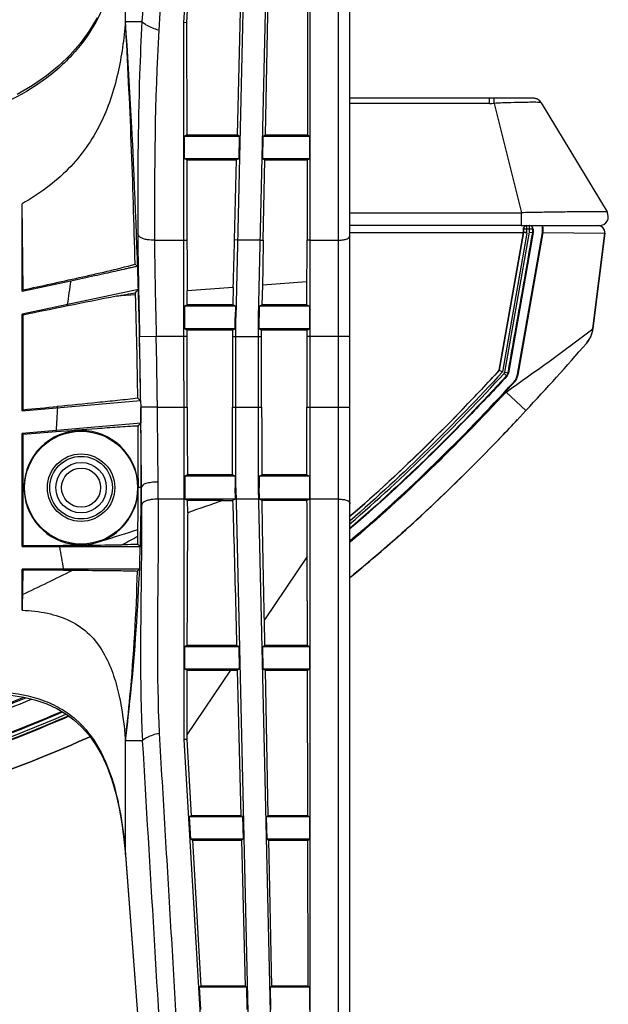
# Model space of a CAD drawing. Units: millimetres. Extents: x 0 to 1189, y 0 to 841.
# Drawn here: x 559 to 575, y 185 to 211 of the extents above; entities that cross this region are included whole.
import ezdxf

# ---------------------------------------------------------------- set-up
doc = ezdxf.new("R2010")
doc.units = ezdxf.units.MM
doc.header["$LTSCALE"] = 65.395
doc.layers.add('3_ALL_AXES', color=7, linetype='CONTINUOUS')
doc.layers.add('7_ALL_FEATURES', color=7, linetype='CONTINUOUS')

msp = doc.modelspace()

# ---------------------------------------------------------------- linework, layer by layer
at = {"layer": '3_ALL_AXES', "color": 7, "linetype": 'Continuous'}
for p, q in [((571.856, 209.286), (568.164, 209.286)), ((568.164, 206.394), (572.699, 206.394)), ((572.699, 206.052), (568.164, 206.052))]:
    msp.add_line(p, q, dxfattribs=at)
at = {"layer": '7_ALL_FEATURES', "color": 7, "linetype": 'Continuous'}
for p, q in [((568.164, 167.556), (568.164, 235.487)), ((563.772, 211.421), (564.986, 230.786)), ((567.114, 172.196), (567.114, 230.759)), ((565.757, 230.714), (565.146, 203.626)), ((565.746, 203.619), (566.358, 230.725)), ((567.864, 172.492), (567.864, 230.569)), ((562.226, 211.454), (562.226, 214.405)), ((563.892, 212.299), (563.838, 211.418)), ((565.276, 212.298), (565.18, 208.451)), ((565.93, 208.451), (566.008, 212.298)), ((567.047, 212.297), (567.038, 208.451)), ((561.476, 211.545), (561.262, 211.19)), ((562.226, 211.454), (562.664, 211.454)), ((563.838, 211.418), (563.772, 211.421)), ((563.781, 192.461), (563.772, 211.421)), ((563.838, 211.418), (563.847, 208.45)), ((561.262, 211.19), (561.026, 210.867)), ((561.026, 210.867), (560.764, 210.567)), ((560.764, 210.567), (560.471, 210.285)), ((560.471, 210.285), (560.141, 210.017)), ((560.141, 210.017), (559.772, 209.763)), ((559.772, 209.763), (559.363, 209.523)), ((571.856, 209.425), (568.164, 209.425)), ((571.979, 209.425), (571.856, 209.425)), ((571.856, 209.286), (571.856, 209.425)), ((572.121, 209.426), (571.979, 209.425)), ((572.289, 209.427), (572.121, 209.426)), ((572.487, 209.428), (572.289, 209.427)), ((572.687, 209.428), (572.487, 209.428)), ((572.809, 209.428), (572.687, 209.428)), ((572.879, 209.427), (572.809, 209.428)), ((572.917, 209.426), (572.879, 209.427)), ((572.949, 209.426), (572.917, 209.426)), ((572.964, 209.425), (572.949, 209.426)), ((572.977, 209.425), (572.964, 209.425)), ((572.989, 209.425), (572.977, 209.425)), ((573, 209.424), (572.989, 209.425)), ((573.011, 209.423), (573, 209.424)), ((573.021, 209.423), (573.011, 209.423)), ((573.031, 209.422), (573.021, 209.423)), ((573.042, 209.42), (573.031, 209.422)), ((573.055, 209.419), (573.042, 209.42)), ((573.071, 209.415), (573.055, 209.419)), ((573.09, 209.41), (573.071, 209.415)), ((573.112, 209.402), (573.09, 209.41)), ((573.136, 209.391), (573.112, 209.402)), ((573.16, 209.375), (573.136, 209.391)), ((571.982, 209.287), (572.699, 206.394)), ((573.184, 209.356), (573.16, 209.375)), ((573.207, 209.331), (573.184, 209.356)), ((573.227, 209.304), (573.207, 209.331)), ((573.227, 209.304), (574.965, 206.416)), ((563.847, 208.45), (563.791, 208.422)), ((563.791, 208.422), (565.237, 208.422)), ((563.791, 207.822), (563.791, 208.422)), ((563.847, 208.45), (565.18, 208.451)), ((565.237, 208.422), (565.18, 208.451)), ((565.237, 208.422), (565.223, 207.822)), ((565.858, 207.822), (565.872, 208.422)), ((565.872, 208.422), (565.93, 208.451)), ((565.872, 208.422), (567.096, 208.422)), ((565.93, 208.451), (567.038, 208.451)), ((567.038, 208.451), (567.096, 208.422)), ((567.096, 208.422), (567.096, 207.822)), ((565.223, 207.822), (563.791, 207.822)), ((563.849, 207.793), (563.791, 207.822)), ((565.223, 207.822), (565.164, 207.793)), ((567.096, 207.822), (565.858, 207.822)), ((565.858, 207.822), (565.916, 207.793)), ((567.036, 207.792), (567.096, 207.822)), ((563.849, 207.793), (565.164, 207.793)), ((563.849, 207.793), (563.855, 205.67)), ((565.111, 205.673), (565.164, 207.793)), ((565.873, 205.668), (565.916, 207.793)), ((565.916, 207.793), (567.036, 207.792)), ((567.036, 207.792), (567.031, 205.671)), ((559.518, 204.352), (559.494, 206.632)), ((559.494, 204.323), (559.494, 206.632)), ((572.699, 206.052), (572.699, 206.394)), ((572.699, 206.052), (574.759, 206.052)), ((572.848, 205.872), (572.848, 206.052)), ((572.911, 205.882), (572.911, 206.052)), ((573.257, 205.868), (573.257, 206.052)), ((574.734, 206.052), (574.727, 206.052)), ((574.769, 206.047), (574.734, 206.052)), ((574.802, 206.036), (574.769, 206.047)), ((574.833, 206.018), (574.802, 206.036)), ((574.86, 205.994), (574.833, 206.018)), ((568.164, 205.872), (572.758, 205.872)), ((572.115, 202.226), (572.758, 205.872)), ((572.758, 205.872), (572.115, 202.226)), ((572.847, 205.857), (572.199, 202.184)), ((572.258, 202.174), (572.911, 205.882)), ((572.346, 202.158), (573.001, 205.874)), ((573.014, 205.87), (572.358, 202.152)), ((572.594, 202.111), (573.257, 205.868)), ((573.267, 205.867), (572.605, 202.105)), ((573.014, 205.962), (572.757, 205.962)), ((572.758, 205.962), (572.758, 205.872)), ((572.848, 205.872), (572.758, 205.872)), ((572.758, 205.872), (572.758, 205.872)), ((572.847, 205.857), (572.758, 205.872)), ((572.911, 205.882), (573.002, 205.874)), ((573.001, 205.874), (573.001, 205.962)), ((573.002, 205.874), (573.014, 205.87)), ((573.014, 205.962), (573.014, 205.87)), ((573.267, 205.867), (573.257, 205.868)), ((573.267, 205.867), (574.905, 205.85)), ((574.594, 203.328), (574.905, 205.85)), ((574.905, 205.85), (574.594, 203.328)), ((574.598, 203.34), (574.907, 205.85)), ((574.881, 205.965), (574.86, 205.994)), ((574.896, 205.932), (574.881, 205.965)), ((574.905, 205.898), (574.896, 205.932)), ((574.901, 205.812), (574.902, 205.812)), ((574.906, 205.863), (574.905, 205.898)), ((574.905, 205.85), (574.906, 205.863)), ((562.995, 205.67), (563.855, 205.67)), ((565.192, 205.67), (565.111, 205.673)), ((565.792, 205.67), (565.192, 205.67)), ((565.792, 205.67), (565.873, 205.668)), ((567.114, 205.67), (567.031, 205.671)), ((567.114, 205.67), (567.864, 205.67)), ((559.494, 204.323), (560.779, 204.596)), ((565.852, 204.476), (565.838, 203.957)), ((567.027, 204.564), (565.852, 204.476)), ((567.029, 203.957), (567.027, 204.564)), ((562.568, 204.363), (559.494, 203.709)), ((559.494, 204.323), (559.518, 204.352)), ((562.496, 204.224), (561.992, 204.186)), ((562.496, 204.224), (562.495, 204.279)), ((565.077, 204.418), (563.861, 204.326)), ((563.861, 203.957), (563.861, 204.326)), ((565.077, 204.418), (565.068, 203.957)), ((560.696, 203.928), (560.689, 203.963)), ((563.861, 203.957), (563.792, 203.922)), ((565.137, 203.922), (563.792, 203.922)), ((563.792, 203.922), (563.792, 203.322)), ((565.068, 203.957), (563.861, 203.957)), ((565.137, 203.922), (565.068, 203.957)), ((565.137, 203.922), (565.13, 203.626)), ((565.768, 203.922), (565.762, 203.619)), ((565.768, 203.922), (565.838, 203.957)), ((567.098, 203.922), (565.768, 203.922)), ((567.029, 203.957), (565.838, 203.957)), ((567.029, 203.957), (567.098, 203.922)), ((567.098, 203.922), (567.098, 203.322)), ((559.494, 203.709), (559.521, 203.687)), ((559.494, 201.154), (559.494, 203.709)), ((559.521, 201.184), (559.521, 203.687)), ((565.146, 203.626), (565.13, 203.626)), ((565.13, 203.322), (565.13, 203.626)), ((565.146, 199.119), (565.146, 203.626)), ((565.746, 203.619), (565.762, 203.619)), ((565.746, 199.126), (565.746, 203.619)), ((565.761, 203.322), (565.762, 203.619)), ((565.13, 203.322), (563.792, 203.322)), ((563.86, 203.288), (563.792, 203.322)), ((565.062, 203.288), (563.86, 203.288)), ((563.861, 201.254), (563.86, 203.288)), ((565.13, 203.322), (565.062, 203.288)), ((565.062, 203.288), (565.062, 201.254)), ((567.098, 203.322), (565.761, 203.322)), ((565.761, 203.322), (565.83, 203.288)), ((567.03, 203.288), (565.83, 203.288)), ((565.83, 201.254), (565.83, 203.288)), ((567.03, 203.288), (567.098, 203.322)), ((567.03, 201.254), (567.03, 203.288)), ((574.534, 203.115), (574.565, 203.196)), ((574.594, 203.328), (574.553, 203.297)), ((574.565, 203.196), (574.587, 203.281)), ((574.587, 203.281), (574.593, 203.318)), ((574.594, 203.328), (574.593, 203.319)), ((574.593, 203.318), (574.594, 203.328)), ((574.593, 203.319), (574.593, 203.318)), ((574.594, 203.328), (574.594, 203.328)), ((574.596, 203.34), (574.598, 203.34)), ((563.041, 203.117), (562.6, 203.107)), ((563.86, 203.117), (563.041, 203.117)), ((565.062, 203.117), (565.83, 203.117)), ((568.164, 203.117), (567.03, 203.117)), ((574.42, 202.939), (574.444, 202.967)), ((574.444, 202.967), (574.493, 203.039)), ((574.493, 203.039), (574.534, 203.115)), ((572.115, 202.226), (572.199, 202.184)), ((572.115, 202.226), (572.115, 202.226)), ((572.243, 202.144), (572.309, 202.083)), ((572.258, 202.174), (572.346, 202.158)), ((572.358, 202.152), (572.346, 202.158)), ((572.605, 202.105), (572.594, 202.111)), ((572.321, 202.077), (572.309, 202.083)), ((572.509, 201.909), (572.497, 201.914)), ((572.294, 201.651), (572.298, 201.68)), ((572.821, 201.16), (572.294, 201.651)), ((559.494, 201.154), (562.629, 201.428)), ((562.629, 201.428), (562.631, 201.248)), ((559.494, 201.154), (559.521, 201.184)), ((560.424, 201.269), (560.427, 201.236)), ((563.072, 201.254), (562.631, 201.248)), ((562.631, 201.245), (562.636, 200.827)), ((563.072, 201.254), (563.861, 201.254)), ((565.062, 201.254), (565.83, 201.254)), ((567.03, 201.254), (568.164, 201.254)), ((562.636, 200.827), (559.494, 200.552)), ((559.494, 200.552), (559.521, 200.526)), ((559.494, 197.562), (559.494, 200.552)), ((559.521, 197.59), (559.521, 200.526)), ((560.395, 200.597), (560.392, 200.63)), ((563.866, 199.458), (563.794, 199.422)), ((565.129, 199.422), (563.794, 199.422)), ((563.794, 199.422), (563.795, 198.822)), ((565.057, 199.458), (563.866, 199.458)), ((565.129, 199.422), (565.057, 199.458)), ((565.129, 199.422), (565.129, 199.119)), ((565.762, 199.422), (565.834, 199.458)), ((567.097, 199.422), (565.762, 199.422)), ((565.762, 199.422), (565.762, 199.126)), ((567.025, 199.458), (565.834, 199.458)), ((567.025, 199.458), (567.025, 199.47)), ((567.025, 199.458), (567.097, 199.422)), ((567.097, 199.422), (567.097, 198.822)), ((562.644, 199.122), (562.567, 199.122)), ((562.644, 199.122), (562.652, 199.123)), ((565.146, 199.119), (565.129, 199.119)), ((565.136, 198.822), (565.129, 199.119)), ((565.146, 199.119), (565.755, 172.24)), ((565.746, 199.126), (565.762, 199.126)), ((566.356, 172.23), (565.746, 199.126)), ((565.77, 198.822), (565.762, 199.126)), ((563.808, 198.816), (563.096, 198.816)), ((565.136, 198.822), (563.795, 198.822)), ((563.871, 198.784), (563.795, 198.822)), ((564.81, 198.784), (563.871, 198.784)), ((563.874, 198.461), (563.871, 198.784)), ((564.81, 198.784), (565.062, 198.785)), ((565.136, 198.822), (565.062, 198.785)), ((565.153, 198.816), (565.122, 198.815)), ((565.753, 198.816), (565.153, 198.816)), ((565.753, 198.816), (565.781, 198.817)), ((567.097, 198.822), (565.77, 198.822)), ((565.77, 198.822), (565.841, 198.787)), ((567.029, 198.789), (567.097, 198.822)), ((567.864, 198.816), (567.084, 198.816)), ((570.357, 198.669), (570.403, 198.713)), ((570.302, 198.618), (570.357, 198.669)), ((569.252, 197.663), (569.159, 197.582)), ((569.34, 197.74), (569.217, 197.632)), ((569.381, 197.777), (569.293, 197.699)), ((559.494, 197.562), (559.521, 197.59)), ((559.494, 197.562), (562.621, 197.562)), ((560.481, 197.597), (560.481, 197.562)), ((569.184, 197.603), (569.092, 197.523)), ((567.033, 197.298), (565.901, 195.622)), ((567.039, 194.951), (567.034, 197.298)), ((562.6, 196.962), (559.494, 196.962)), ((559.494, 196.962), (559.517, 196.939)), ((559.494, 195.882), (559.494, 196.962)), ((560.587, 196.939), (560.587, 196.962)), ((560.587, 196.939), (560.823, 196.938)), ((565.914, 194.951), (565.901, 195.622)), ((563.853, 194.95), (563.797, 194.922)), ((563.797, 194.922), (565.224, 194.922)), ((563.797, 194.322), (563.797, 194.922)), ((565.167, 194.95), (563.853, 194.95)), ((565.224, 194.922), (565.167, 194.95)), ((565.224, 194.922), (565.237, 194.322)), ((565.858, 194.922), (565.914, 194.951)), ((565.858, 194.922), (567.096, 194.922)), ((565.872, 194.322), (565.858, 194.922)), ((567.039, 194.951), (565.914, 194.951)), ((567.039, 194.951), (567.096, 194.922)), ((567.096, 194.922), (567.096, 194.322)), ((565.237, 194.322), (563.797, 194.322)), ((563.852, 194.295), (563.797, 194.322)), ((563.852, 194.295), (563.848, 192.464)), ((565.003, 194.295), (563.848, 192.589)), ((563.852, 194.295), (565.183, 194.295)), ((565.237, 194.322), (565.183, 194.295)), ((565.183, 194.295), (565.279, 190.445)), ((567.096, 194.322), (565.872, 194.322)), ((565.872, 194.322), (565.928, 194.295)), ((565.928, 194.295), (567.04, 194.294)), ((566.006, 190.446), (565.928, 194.295)), ((567.04, 194.294), (567.096, 194.322)), ((567.049, 190.446), (567.04, 194.294)), ((559.194, 193.636), (559.537, 193.58)), ((559.537, 193.58), (559.856, 193.501)), ((559.856, 193.501), (560.148, 193.401)), ((560.148, 193.401), (560.411, 193.281)), ((560.411, 193.281), (560.647, 193.143)), ((560.647, 193.143), (560.864, 192.983)), ((560.864, 192.983), (561.067, 192.797)), ((561.067, 192.797), (561.258, 192.581)), ((561.258, 192.581), (561.436, 192.331)), ((563.848, 192.464), (563.781, 192.461)), ((564.984, 172.169), (563.781, 192.461)), ((563.848, 192.464), (563.963, 190.445)), ((561.436, 192.331), (561.599, 192.047)), ((562.673, 192.43), (562.226, 192.43)), ((562.226, 189.413), (562.226, 192.43)), ((561.599, 192.047), (561.743, 191.735)), ((561.743, 191.735), (561.867, 191.396)), ((561.867, 191.396), (561.973, 191.033)), ((561.973, 191.033), (562.061, 190.648)), ((562.061, 190.648), (562.132, 190.241)), ((563.963, 190.445), (563.919, 190.422)), ((563.919, 190.422), (565.326, 190.422)), ((563.955, 189.822), (563.919, 190.422)), ((565.279, 190.445), (563.963, 190.445)), ((565.326, 190.422), (565.279, 190.445)), ((565.326, 190.422), (565.339, 189.822)), ((565.96, 190.422), (566.006, 190.446)), ((565.96, 190.422), (567.096, 190.422)), ((565.974, 189.822), (565.96, 190.422)), ((567.049, 190.446), (566.006, 190.446)), ((567.049, 190.446), (567.096, 190.422)), ((567.096, 190.422), (567.096, 189.822)), ((562.132, 190.241), (562.188, 189.815)), ((562.188, 189.815), (562.226, 189.408)), ((565.339, 189.822), (563.955, 189.822)), ((564, 189.801), (563.955, 189.822)), ((564, 189.801), (565.295, 189.8)), ((564, 189.801), (564.22, 185.94)), ((565.339, 189.822), (565.295, 189.8)), ((565.295, 189.8), (565.392, 185.94)), ((567.096, 189.822), (565.974, 189.822)), ((565.974, 189.822), (566.019, 189.8)), ((566.019, 189.8), (567.051, 189.8)), ((566.098, 185.94), (566.019, 189.8)), ((567.051, 189.8), (567.096, 189.822)), ((567.06, 185.941), (567.051, 189.8)), ((562.226, 189.413), (563.891, 167.748)), ((562.226, 189.413), (562.226, 189.408)), ((562.226, 189.408), (562.227, 189.399)), ((562.227, 189.404), (562.227, 189.399)), ((562.227, 189.399), (563.89, 167.744)), ((564.22, 185.94), (564.186, 185.922)), ((564.186, 185.922), (565.428, 185.922)), ((564.222, 185.322), (564.186, 185.922)), ((565.392, 185.94), (564.22, 185.94)), ((565.428, 185.922), (565.392, 185.94)), ((565.428, 185.922), (565.441, 185.322)), ((566.062, 185.922), (566.098, 185.94)), ((566.062, 185.922), (567.096, 185.922)), ((566.076, 185.322), (566.062, 185.922)), ((567.06, 185.941), (566.098, 185.94)), ((567.06, 185.941), (567.096, 185.922)), ((567.096, 185.922), (567.096, 185.322))]:
    msp.add_line(p, q, dxfattribs=at)
for radius in [0.891, 0.828, 0.667, 0.517]:
    msp.add_circle((561.054, 199.122), radius, dxfattribs=at)
for centre, radius, start, end in [((380.213, 199.122), 182.431, 0.72429, 3.87582), ((571.855, 221.76), 12.473, 270.0062, 270.5825), ((574.759, 206.292), 0.24, 270, 31.042), ((572.848, 205.962), 0.0899, 90.04, 180.0386), ((572.911, 205.962), 0.0899, 359.9614, 89.96), ((574.727, 205.872), 0.18, 79.1506, 89.9855), ((574.728, 205.872), 0.18, 353, 90), ((574.727, 205.872), 0.18, 1.0654, 79.1126), ((572.758, 205.872), 0.09, 349.995, 359.9908), ((575.885, 205.877), 2.883, 178.3134, 180.0728), ((574.726, 205.872), 0.181, 353.01, 1.0851), ((854.941, 206.511), 291.088, 180.16543, 180.42995), ((275.315, 212.904), 289.887, 358.32239, 358.5706), ((853.702, 199.857), 287.887, 178.84326, 179.08068), ((280.788, 206.353), 286.245, 359.64193, 359.86358), ((574.404, 221.437), 20.28, 233.9848, 234.2269), ((821.248, 166.869), 263.187, 171.75856, 171.89772), ((587.221, 74.251), 132.362, 100.98809, 101.56027), ((380.213, 199.122), 182.355, 0.74403, 1.60316), ((614.682, -62.042), 271.394, 101.47396, 101.72716), ((532.48, 258.658), 69.534, 304.93014, 307.2332), ((573.854, 203.431), 0.75, 326.7225, 353), ((379.086, 199.114), 183.558, 0.72234, 1.24652), ((374.576, 199.051), 188.509, 0.66954, 1.23598), ((519.065, 251.087), 73.365, 317.11505, 318.98335), ((541.725, 230.096), 41.739, 317.0947, 317.5218), ((532.053, 497.866), 297.95, 275.28964, 275.46407), ((640.207, 196.277), 79.933, 176.44354, 176.87821), ((5.531, 194.816), 557.138, 0.44297, 0.66125), ((33.046, 194.647), 530.066, 0.49964, 0.71418), ((892.473, 201.39), 328.612, 180.0237, 180.33671), ((236.644, 201.234), 328.418, 359.69023, 0.00343), ((894.241, 201.234), 328.411, 179.99657, 180.30977), ((238.76, 201.233), 328.269, 359.69219, 0.00357), ((380.213, 199.122), 182.431, 0, 0.5353), ((584.436, -101.866), 303.417, 94.54457, 94.71008), ((561.054, 199.122), 1.511, 291.4043, 282.4069), ((380.213, 199.122), 182.355, 0, 0.51207), ((534.52, 236.546), 52.144, 313.6424, 316.4236), ((483.404, 198.563), 79.692, 0.18152, 0.50726), ((569.407, 189.557), 10.195, 103.511, 103.778), ((508.768, 199.122), 53.876, 352.8647, 360), ((508.768, 199.122), 53.799, 358.8211, 360), ((472.738, 198.414), 89.916, 0.14364, 0.45149), ((698.701, -189.913), 411.111, 109.00686, 109.14492), ((539.035, 231.881), 45.652, 313.4023, 313.5836), ((542.22, 228.452), 40.971, 310.9855, 313.0365), ((539.931, 230.93), 44.345, 313.0132, 313.2266), ((544.768, 252.757), 57.559, 287.00915, 288.00165), ((523.364, 197.858), 39.192, 359.9701, 0.2307), ((542.704, 227.902), 40.239, 311.5265, 312.0488), ((543.723, 256.148), 61.107, 286.7924, 287.0157), ((532.465, 253.756), 63.501, 297.85164, 298.28553), ((528.902, 197.856), 33.654, 359.6013, 359.9677), ((558.068, 486.01), 288.424, 270.28868, 270.47932), ((558.583, 432.983), 235.394, 270.462, 270.64577), ((589.224, 202.329), 29.136, 189.4158, 190.6139), ((543.295, 257.709), 62.725, 286.61981, 286.75553), ((561.005, 282.909), 85.306, 270.15505, 270.75684), ((743.311, 192.361), 183.852, 178.57326, 178.77445), ((528.522, 261.476), 72.17, 295.42093, 296.58772), ((559.951, -54.15), 251.089, 89.85493, 90.09913), ((721.589, 192.84), 162.124, 178.77943, 178.92475), ((543.015, 234.05), 43.838, 289.0934, 292.431), ((542.95, 234.229), 43.938, 289.1391, 292.2601), ((542.952, 234.23), 43.905, 289.1984, 292.1953)]:
    msp.add_arc(centre, radius, start, end, dxfattribs=at)
for centre, major_axis, ratio, start_param, end_param in [((380.069, 201.042), (-13.647, 181.954), 0.999944, -1.623777, -1.588563), ((572.923, 205.962), (0.0901, 0), 0.99863, 0, 1.570796), ((572.748, 205.872), (0, 0.18), 0.052408, -1.570796, -1.047198)]:
    msp.add_ellipse(centre, major_axis=major_axis, ratio=ratio, start_param=start_param, end_param=end_param, dxfattribs=at)
msp.add_ellipse((561.054, 199.122), major_axis=(0, 1.493), ratio=1, dxfattribs=at)
for points, knots in [([(563.898, 231.032), (563.88, 230.835), (563.853, 230.434), (563.803, 229.624), (563.739, 228.604), (563.662, 227.379), (563.56, 225.745), (563.432, 223.704), (563.278, 221.254), (563.125, 218.804), (562.92, 215.537), (562.766, 213.087), (562.664, 211.454)], [0, 0, 0, 0, 0.030192, 0.061471, 0.124039, 0.186608, 0.249177, 0.374314, 0.499451, 0.624588, 0.749726, 1, 1, 1, 1]), ([(564.29, 230.864), (564.317, 230.66), (564.304, 230.247), (564.261, 229.635), (564.224, 229.021), (564.172, 228.202), (564.108, 227.179), (564.031, 225.952), (563.954, 224.724), (563.851, 223.088), (563.723, 221.042), (563.569, 218.587), (563.415, 216.131), (563.261, 213.676), (563.159, 212.04), (563.107, 211.221)], [0, 0, 0, 0, 0.031267, 0.062516, 0.093766, 0.125015, 0.187514, 0.250013, 0.312512, 0.375011, 0.500009, 0.625006, 0.750004, 0.875002, 1, 1, 1, 1]), ([(562.226, 214.405), (562.199, 214.066), (562.118, 213.386), (561.879, 212.379), (561.47, 211.405), (560.835, 210.522), (559.981, 209.797), (558.979, 209.242), (557.896, 208.818), (557.147, 208.6), (556.768, 208.502)], [0, 0, 0, 0, 0.116493, 0.233919, 0.353202, 0.475759, 0.602644, 0.733238, 0.866054, 1, 1, 1, 1]), ([(562.226, 211.454), (562.189, 210.991), (562.065, 210.063), (561.693, 208.935), (561.203, 208.107), (560.56, 207.337), (559.937, 206.884), (559.494, 206.632)], [0, 0, 0, 0, 0.239964, 0.483343, 0.608176, 0.73594, 1, 1, 1, 1]), ([(562.664, 211.454), (562.638, 210.986), (562.557, 209.118), (562.547, 207.247), (562.554, 205.845)], [0, 0, 0, 0, 0.250194, 1, 1, 1, 1]), ([(563.107, 211.221), (563.053, 211.237), (562.95, 211.274), (562.817, 211.338), (562.718, 211.391), (562.673, 211.434), (562.664, 211.454)], [0, 0, 0, 0, 0.332807, 0.64758, 0.87192, 1, 1, 1, 1]), ([(571.982, 209.287), (571.982, 209.306), (571.981, 209.339), (571.981, 209.379), (571.98, 209.402), (571.981, 209.415), (571.979, 209.42), (571.98, 209.425), (571.979, 209.425)], [0, 0, 0, 0, 0.410093, 0.728797, 0.845624, 0.930785, 0.982585, 1, 1, 1, 1]), ([(573.216, 209.308), (573.2, 209.311), (573.155, 209.313), (573.069, 209.315), (572.948, 209.314), (572.729, 209.312), (572.403, 209.303), (572.129, 209.294), (571.982, 209.287)], [0, 0, 0, 0, 0.039574, 0.109681, 0.208386, 0.332729, 0.642324, 1, 1, 1, 1]), ([(573.227, 209.304), (573.226, 209.305), (573.222, 209.306), (573.219, 209.307), (573.216, 209.308)], [0, 0, 0, 0, 0.349549, 1, 1, 1, 1]), ([(574.965, 206.416), (574.964, 206.417), (574.959, 206.417), (574.951, 206.418), (574.937, 206.418), (574.908, 206.419), (574.858, 206.419), (574.783, 206.42), (574.688, 206.42), (574.574, 206.419), (574.442, 206.419), (574.235, 206.417), (573.94, 206.414), (573.554, 206.409), (573.135, 206.402), (572.846, 206.397), (572.699, 206.394)], [0, 0, 0, 0, 0.001464, 0.005282, 0.011468, 0.020011, 0.044084, 0.077276, 0.119276, 0.169689, 0.228041, 0.293785, 0.444919, 0.617426, 0.804816, 1, 1, 1, 1]), ([(572.757, 205.962), (572.756, 205.987), (572.774, 206.034), (572.819, 206.052), (572.839, 206.052)], [0, 0, 0, 0, 0.559117, 1, 1, 1, 1]), ([(573.257, 206.052), (573.259, 206.052), (573.26, 206.045), (573.261, 206.037), (573.263, 206.019), (573.265, 205.986), (573.266, 205.934), (573.267, 205.89), (573.267, 205.867)], [0, 0, 0, 0, 0.021504, 0.078629, 0.170739, 0.294732, 0.618745, 1, 1, 1, 1]), ([(562.554, 205.845), (562.555, 205.626), (562.564, 204.714), (562.585, 203.801), (562.6, 203.107)], [0, 0, 0, 0, 0.239328, 1, 1, 1, 1]), ([(562.995, 205.67), (562.934, 205.67), (562.837, 205.674), (562.713, 205.698), (562.631, 205.731), (562.574, 205.78), (562.557, 205.824), (562.554, 205.845)], [0, 0, 0, 0, 0.359452, 0.570665, 0.738221, 0.874171, 1, 1, 1, 1]), ([(567.864, 205.67), (567.907, 205.67), (567.984, 205.674), (568.081, 205.694), (568.149, 205.734), (568.164, 205.778), (568.164, 205.798)], [0, 0, 0, 0, 0.36923, 0.640925, 0.834567, 1, 1, 1, 1]), ([(572.346, 202.158), (572.401, 202.469), (572.62, 203.708), (572.838, 204.946), (573.002, 205.874)], [0, 0, 0, 0, 0.251199, 1, 1, 1, 1]), ([(562.995, 205.67), (562.996, 205.467), (563.005, 204.616), (563.026, 203.765), (563.041, 203.117)], [0, 0, 0, 0, 0.239034, 1, 1, 1, 1]), ([(559.518, 204.352), (560.013, 204.46), (560.756, 204.621), (561.744, 204.845), (562.237, 204.964), (562.48, 205.033)], [0, 0, 0, 0, 0.500294, 0.750325, 1, 1, 1, 1]), ([(560.779, 204.596), (560.886, 204.619), (561.094, 204.663), (561.399, 204.729), (561.685, 204.791), (561.947, 204.849), (562.146, 204.894), (562.286, 204.926), (562.372, 204.947), (562.442, 204.962), (562.495, 204.976), (562.527, 204.979), (562.546, 204.986), (562.549, 204.983)], [0, 0, 0, 0, 0.180262, 0.352999, 0.515897, 0.665554, 0.796877, 0.85347, 0.902541, 0.942848, 0.973151, 0.992394, 1, 1, 1, 1]), ([(562.495, 204.279), (562.507, 204.293), (562.525, 204.315), (562.546, 204.341), (562.559, 204.353), (562.564, 204.362), (562.568, 204.363)], [0, 0, 0, 0, 0.511254, 0.762941, 0.886089, 1, 1, 1, 1]), ([(568.165, 198.364), (569.211, 199.265), (570.54, 200.546), (571.802, 201.887), (572.115, 202.226)], [0, 0, 0, 0, 0.749681, 1, 1, 1, 1]), ([(572.321, 202.077), (571.993, 201.721), (570.667, 200.313), (569.269, 198.971), (568.165, 198.032)], [0, 0, 0, 0, 0.250369, 1, 1, 1, 1]), ([(562.552, 201.49), (562.376, 201.464), (562.021, 201.428), (561.312, 201.354), (560.779, 201.303), (560.424, 201.269)], [0, 0, 0, 0, 0.249992, 0.499995, 1, 1, 1, 1]), ([(562.552, 201.49), (562.565, 201.479), (562.584, 201.464), (562.606, 201.444), (562.619, 201.436), (562.625, 201.428), (562.629, 201.428)], [0, 0, 0, 0, 0.509654, 0.76111, 0.884538, 1, 1, 1, 1]), ([(572.821, 201.16), (572.392, 200.699), (570.93, 199.173), (569.368, 197.726), (568.214, 196.785), (568.167, 196.747)], [0, 0, 0, 0, 0.287692, 0.971325, 1, 1, 1, 1]), ([(562.56, 200.752), (562.573, 200.765), (562.591, 200.784), (562.613, 200.807), (562.626, 200.818), (562.632, 200.826), (562.636, 200.827)], [0, 0, 0, 0, 0.51057, 0.762163, 0.885437, 1, 1, 1, 1]), ([(568.166, 196.745), (568.72, 197.195), (570.096, 198.384), (571.545, 199.811), (572.455, 200.77), (572.599, 200.923)], [0, 0, 0, 0, 0.35213, 0.897169, 1, 1, 1, 1]), ([(562.56, 200.752), (562.379, 200.746), (562.018, 200.72), (561.297, 200.668), (560.756, 200.626), (560.395, 200.597)], [0, 0, 0, 0, 0.249993, 0.499996, 1, 1, 1, 1]), ([(563.093, 199.269), (563.03, 199.269), (562.919, 199.264), (562.78, 199.24), (562.683, 199.2), (562.653, 199.146), (562.652, 199.123)], [0, 0, 0, 0, 0.383847, 0.665899, 0.858541, 1, 1, 1, 1]), ([(563.096, 198.816), (563.032, 198.816), (562.932, 198.812), (562.806, 198.787), (562.724, 198.754), (562.669, 198.704), (562.655, 198.661), (562.654, 198.64)], [0, 0, 0, 0, 0.368291, 0.581629, 0.747481, 0.878764, 1, 1, 1, 1]), ([(563.096, 198.816), (563.097, 198.299), (563.083, 196.238), (563.048, 194.174), (563.118, 192.631)], [0, 0, 0, 0, 0.250725, 1, 1, 1, 1]), ([(565.062, 198.785), (565.072, 198.496), (565.11, 197.218), (565.142, 195.939), (565.167, 194.95)], [0, 0, 0, 0, 0.226445, 1, 1, 1, 1]), ([(565.841, 198.787), (565.939, 198.787), (566.335, 198.788), (566.731, 198.788), (567.029, 198.789)], [0, 0, 0, 0, 0.247702, 1, 1, 1, 1]), ([(565.901, 195.622), (565.895, 195.896), (565.874, 196.951), (565.853, 198.006), (565.841, 198.787)], [0, 0, 0, 0, 0.259192, 1, 1, 1, 1]), ([(567.034, 197.298), (567.033, 197.424), (567.032, 197.921), (567.031, 198.418), (567.029, 198.789)], [0, 0, 0, 0, 0.253399, 1, 1, 1, 1]), ([(567.864, 198.816), (567.907, 198.816), (567.984, 198.813), (568.08, 198.793), (568.148, 198.756), (568.164, 198.713), (568.164, 198.694)], [0, 0, 0, 0, 0.37305, 0.646856, 0.839616, 1, 1, 1, 1]), ([(562.654, 198.64), (562.656, 198.123), (562.639, 196.054), (562.601, 193.982), (562.674, 192.43)], [0, 0, 0, 0, 0.249555, 1, 1, 1, 1]), ([(563.874, 198.461), (563.87, 198.205), (563.859, 197.035), (563.856, 195.865), (563.853, 194.95)], [0, 0, 0, 0, 0.218166, 1, 1, 1, 1]), ([(562.555, 197.622), (562.52, 197.62), (562.379, 197.615), (562.237, 197.612), (562.132, 197.611)], [0, 0, 0, 0, 0.252666, 1, 1, 1, 1]), ([(562.555, 197.622), (562.566, 197.611), (562.583, 197.596), (562.602, 197.577), (562.613, 197.569), (562.618, 197.562), (562.621, 197.562)], [0, 0, 0, 0, 0.51049, 0.762016, 0.885262, 1, 1, 1, 1]), ([(560.823, 196.938), (561.108, 196.937), (561.537, 196.935), (562.11, 196.927), (562.399, 196.924), (562.544, 196.915)], [0, 0, 0, 0, 0.49637, 0.747617, 1, 1, 1, 1]), ([(562.226, 192.43), (562.271, 192.818), (562.425, 194.309), (562.517, 195.807), (562.544, 196.915)], [0, 0, 0, 0, 0.260686, 1, 1, 1, 1]), ([(562.544, 196.915), (562.553, 196.923), (562.567, 196.936), (562.584, 196.95), (562.593, 196.957), (562.597, 196.962), (562.6, 196.962)], [0, 0, 0, 0, 0.511896, 0.763553, 0.886484, 1, 1, 1, 1]), ([(559.494, 195.882), (559.718, 195.871), (560.156, 195.823), (560.777, 195.626), (561.294, 195.265), (561.66, 194.775), (561.904, 194.222), (562.118, 193.442), (562.194, 192.836), (562.226, 192.43)], [0, 0, 0, 0, 0.135908, 0.266136, 0.39011, 0.510949, 0.631782, 0.753643, 1, 1, 1, 1]), ([(556.795, 193.665), (557.162, 193.701), (557.893, 193.758), (558.983, 193.75), (559.871, 193.589), (560.509, 193.3), (561.058, 192.911), (561.567, 192.245), (561.924, 191.331), (562.13, 190.379), (562.202, 189.735), (562.226, 189.413)], [0, 0, 0, 0, 0.135063, 0.268692, 0.398964, 0.462211, 0.52395, 0.643925, 0.762737, 0.881421, 1, 1, 1, 1]), ([(507.174, 186.33), (511.696, 186.33), (520.741, 186.471), (532.033, 187.146), (541.024, 188.156), (547.724, 189.229), (553.243, 190.486), (557.565, 191.823), (559.678, 192.634), (560.714, 193.087)], [0, 0, 0, 0, 0.250012, 0.500007, 0.625015, 0.750017, 0.875001, 0.937504, 1, 1, 1, 1]), ([(560.735, 193.077), (559.699, 192.624), (557.585, 191.812), (553.262, 190.473), (547.741, 189.214), (541.038, 188.14), (532.044, 187.13), (520.747, 186.454), (511.698, 186.312), (507.174, 186.312)], [0, 0, 0, 0, 0.062492, 0.124992, 0.249973, 0.374974, 0.499982, 0.749982, 1, 1, 1, 1]), ([(560.566, 193.187), (559.096, 192.55), (556.077, 191.461), (552.982, 190.626), (551.424, 190.255)], [0, 0, 0, 0, 0.499946, 1, 1, 1, 1]), ([(560.66, 193.13), (559.18, 192.485), (556.136, 191.384), (553.016, 190.542), (551.445, 190.167)], [0, 0, 0, 0, 0.499944, 1, 1, 1, 1]), ([(551.445, 190.106), (553.026, 190.482), (556.166, 191.33), (559.229, 192.44), (560.718, 193.09)], [0, 0, 0, 0, 0.500058, 1, 1, 1, 1]), ([(561.29, 192.535), (561.262, 192.522), (560.126, 192.017), (557.85, 191.137), (554.412, 190.076), (550.925, 189.2), (547.397, 188.469), (542.649, 187.655), (536.646, 186.885), (529.362, 186.255), (522.016, 185.853), (514.619, 185.635), (509.659, 185.592), (507.174, 185.592)], [0, 0, 0, 0, 0.001719, 0.068271, 0.134823, 0.201375, 0.267927, 0.33448, 0.467584, 0.600688, 0.733792, 0.866896, 1, 1, 1, 1]), ([(513.349, 185.639), (513.77, 185.646), (516.665, 185.696), (522.016, 185.853), (529.362, 186.255), (536.646, 186.885), (542.649, 187.655), (547.397, 188.469), (550.925, 189.2), (554.412, 190.076), (557.85, 191.137), (560.126, 192.017), (561.262, 192.522), (561.29, 192.535)], [0, 0, 0, 0, 0.025454, 0.175087, 0.32472, 0.474353, 0.623985, 0.698802, 0.773618, 0.848435, 0.923251, 0.998068, 1, 1, 1, 1]), ([(562.673, 192.43), (562.683, 192.448), (562.728, 192.486), (562.826, 192.533), (562.959, 192.589), (563.064, 192.619), (563.118, 192.631)], [0, 0, 0, 0, 0.122486, 0.343772, 0.660315, 1, 1, 1, 1]), ([(563.118, 192.631), (563.169, 191.779), (563.27, 190.074), (563.422, 187.517), (563.573, 184.961), (563.725, 182.404), (563.851, 180.273), (563.952, 178.568), (564.028, 177.29), (564.104, 176.011), (564.167, 174.946), (564.218, 174.093), (564.254, 173.454), (564.297, 172.815), (564.3, 172.387), (564.284, 172.174)], [0, 0, 0, 0, 0.124998, 0.249995, 0.374993, 0.49999, 0.624988, 0.687486, 0.749985, 0.812484, 0.874983, 0.906232, 0.937482, 0.96873, 1, 1, 1, 1]), ([(562.673, 192.43), (562.774, 190.727), (562.976, 187.321), (563.229, 183.063), (563.431, 179.657), (563.557, 177.528), (563.658, 175.825), (563.733, 174.547), (563.81, 173.277), (563.857, 172.432), (563.891, 172.013)], [0, 0, 0, 0, 0.250242, 0.500483, 0.625604, 0.750725, 0.813286, 0.875846, 0.938406, 1, 1, 1, 1])]:
    msp.add_open_spline(points, degree=3, knots=knots, dxfattribs=at)
for points in [[(563.107, 211.221), (563.005, 209.373), (562.987, 207.521), (562.995, 205.67)], [(561.992, 204.186), (562.16, 204.219), (562.327, 204.252), (562.495, 204.279)], [(574.42, 202.939), (574.512, 203.044), (574.574, 203.181), (574.593, 203.319)], [(572.115, 202.226), (570.867, 200.872), (569.561, 199.566), (568.166, 198.365)], [(568.166, 198.168), (569.609, 199.401), (570.957, 200.748), (572.243, 202.144)], [(572.199, 202.184), (570.926, 200.802), (569.593, 199.47), (568.167, 198.247)], [(572.243, 202.144), (572.25, 202.151), (572.257, 202.163), (572.254, 202.173)], [(572.309, 202.083), (572.328, 202.104), (572.341, 202.131), (572.346, 202.158)], [(572.346, 202.158), (572.341, 202.131), (572.328, 202.103), (572.309, 202.083)], [(572.358, 202.152), (572.353, 202.125), (572.34, 202.098), (572.321, 202.077)], [(572.497, 201.914), (572.547, 201.968), (572.582, 202.039), (572.594, 202.111)], [(572.605, 202.105), (572.593, 202.033), (572.558, 201.963), (572.509, 201.909)], [(568.165, 198.049), (569.633, 199.298), (571.003, 200.665), (572.309, 202.083)], [(572.309, 202.083), (571.004, 200.666), (569.635, 199.3), (568.169, 198.052)], [(568.17, 197.722), (569.707, 199.015), (571.137, 200.437), (572.497, 201.914)], [(572.294, 201.651), (570.994, 200.253), (569.629, 198.908), (568.168, 197.681)], [(572.298, 201.68), (570.997, 200.281), (569.631, 198.934), (568.169, 197.704)], [(557.354, 191.976), (558.431, 192.345), (559.496, 192.75), (560.54, 193.203)]]:
    msp.add_open_spline(points, degree=3, dxfattribs=at)

doc.saveas('drawing.dxf')
